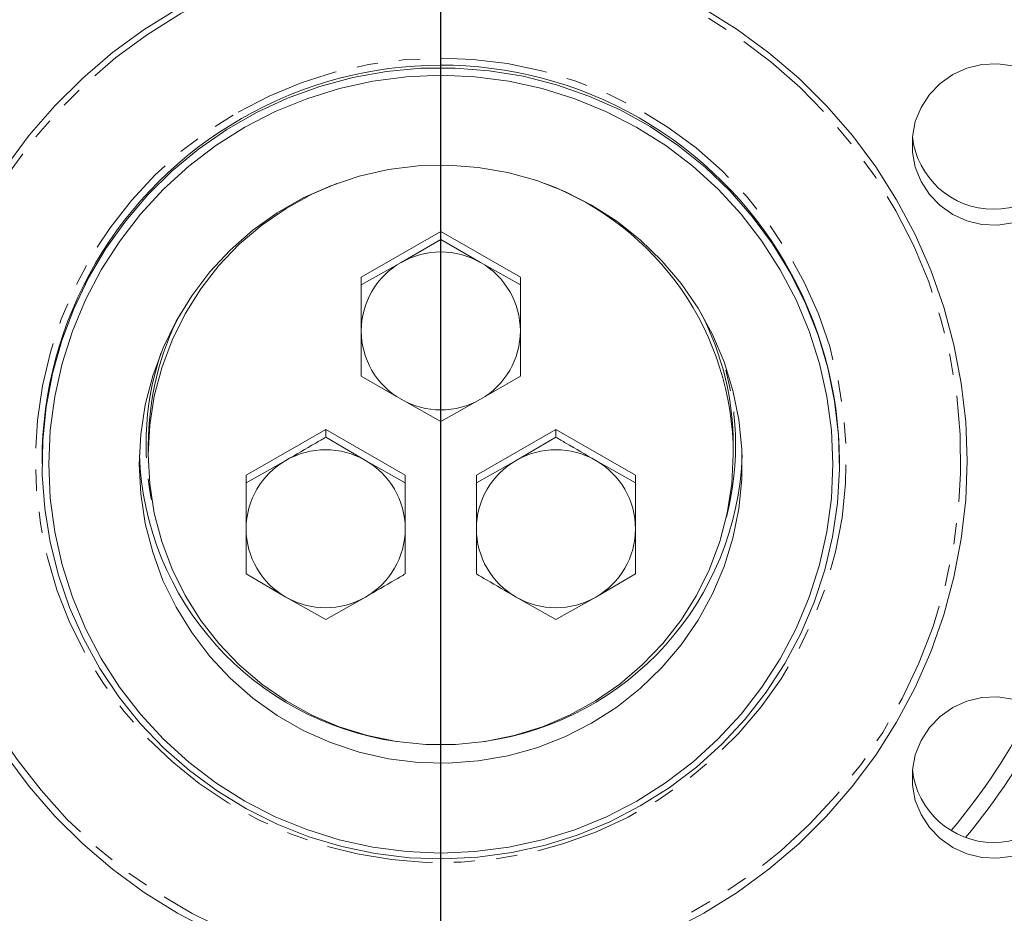
# Model space of a CAD drawing. Units: millimetres. Extents: x 11 to 1180, y 5 to 832.
# Drawn here: x 564 to 623, y 143 to 196 of the extents above; entities that cross this region are included whole.
import ezdxf

# ---------------------------------------------------------------- set-up
doc = ezdxf.new("R2010")
doc.units = ezdxf.units.MM
doc.linetypes.add('CENTER', pattern=[10.16, 6.35, -1.27, 1.27, -1.27])
doc.linetypes.add('PHANTOM', pattern=[12.7, 6.35, -1.27, 1.27, -1.27, 1.27, -1.27])
doc.layers.add('SLD-0', color=7, linetype='Continuous')
doc.styles.add('SLDTEXTSTYLE0', font='TXT', dxfattribs={"width": 0.605})
doc.dimstyles.new('SLDDIMSTYLE1', dxfattribs={"dimtxt": 3, "dimasz": 3, "dimexe": 0, "dimexo": 0.0625, "dimgap": 0.75, "dimtad": 0, "dimdec": 1, "dimlfac": 2, "dimrnd": 1e-09, "dimzin": 12, "dimdsep": 46, "dimtxsty": 'SLDTEXTSTYLE0', "dimsah": 1, "dimcen": 0.09, "dimadec": 0, "dimazin": 0, "dimtfac": 1, "dimtdec": 3, "dimtofl": 0, "dimtmove": 0, "dimatfit": 3, "dimfxl": 1, "dimfrac": 2, "dimtolj": 1, "dimtzin": 12, "dimarcsym": 0})
doc.dimstyles.new('SLDDIMSTYLE2', dxfattribs={"dimtxt": 3, "dimasz": 3, "dimexe": 0, "dimexo": 0.0625, "dimgap": 0.75, "dimtad": 0, "dimdec": 1, "dimlfac": 2, "dimrnd": 1e-09, "dimzin": 4, "dimdsep": 46, "dimtxsty": 'SLDTEXTSTYLE0', "dimsah": 1, "dimcen": 0.09, "dimadec": 0, "dimazin": 0, "dimtfac": 1, "dimtdec": 3, "dimtofl": 0, "dimtmove": 0, "dimatfit": 3, "dimfxl": 1, "dimfrac": 2, "dimtolj": 1, "dimtzin": 12, "dimarcsym": 0})

# ---------------------------------------------------------------- blocks, each defined once
blk = doc.blocks.new('*D21')
at = {"layer": 'SLD-0'}
for p, q in [((462.26, 175.31), (462.26, 67.424)), ((589.188, 86.311), (589.188, 67.424)), ((462.26, 70.599), (518.981, 70.599)), ((589.188, 70.599), (532.467, 70.599))]:
    blk.add_line(p, q, dxfattribs=at)
for points in [[(462.26, 70.599), (465.26, 70.138), (465.26, 71.061)], [(589.188, 70.599), (586.188, 71.061), (586.188, 70.138)]]:
    blk.add_solid(points, dxfattribs=at)
at = {"layer": 'SLD-0', "insert": (520.569, 72.168), "char_height": 3, "attachment_point": 1, "style": 'SLDTEXTSTYLE0'}
blk.add_mtext('253.9', dxfattribs=at)
blk = doc.blocks.new('*D22')
at = {"layer": 'SLD-0'}
for p, q in [((671.684, 175.013), (671.684, 67.424)), ((589.188, 86.311), (589.188, 67.424)), ((589.188, 70.599), (623.693, 70.599)), ((671.684, 70.599), (637.179, 70.599))]:
    blk.add_line(p, q, dxfattribs=at)
for points in [[(589.188, 70.599), (592.188, 70.138), (592.188, 71.061)], [(671.684, 70.599), (668.684, 71.061), (668.684, 70.138)]]:
    blk.add_solid(points, dxfattribs=at)
at = {"layer": 'SLD-0', "insert": (625.28, 72.168), "char_height": 3, "attachment_point": 1, "style": 'SLDTEXTSTYLE0'}
blk.add_mtext('165.0', dxfattribs=at)
blk = doc.blocks.new('*D26')
at = {"layer": 'SLD-0'}
for p, q in [((729.851, 254.523), (789.135, 254.523)), ((785.96, 254.523), (785.96, 186.304)), ((785.96, 104.599), (785.96, 172.818)), ((597.208, 104.599), (789.135, 104.599))]:
    blk.add_line(p, q, dxfattribs=at)
for points in [[(785.96, 254.523), (785.498, 251.523), (786.421, 251.523)], [(785.96, 104.599), (786.421, 107.599), (785.498, 107.599)]]:
    blk.add_solid(points, dxfattribs=at)
at = {"layer": 'SLD-0', "insert": (784.391, 174.405), "char_height": 3, "attachment_point": 1, "rotation": 90, "style": 'SLDTEXTSTYLE0'}
blk.add_mtext('299.8', dxfattribs=at)

msp = doc.modelspace()

# ---------------------------------------------------------------- linework, layer by layer
at = {"color": 7, "linetype": 'Continuous', "lineweight": 15}
for p, q in [((589.198961, 183.27161), (584.448961, 180.549638)), ((589.198961, 183.27161), (589.198961, 182.808125)), ((593.94896, 180.549638), (589.198961, 183.27161)), ((589.198961, 182.808125), (586.823961, 181.423144)), ((591.573961, 181.423144), (589.198961, 182.808125)), ((586.823961, 181.423144), (584.448961, 180.086152)), ((593.94896, 180.086152), (591.573961, 181.423144)), ((584.448961, 180.549638), (584.448961, 180.086152)), ((593.94896, 180.549638), (593.94896, 180.086152)), ((584.448961, 180.086152), (584.448961, 177.340188)), ((593.94896, 177.340188), (593.94896, 180.086152)), ((584.448961, 174.642206), (586.823961, 173.257225)), ((591.573961, 173.257225), (593.94896, 174.642206)), ((586.823961, 173.257225), (589.198961, 171.920241)), ((589.198961, 171.920241), (591.573961, 173.257225)), ((582.324884, 171.454103), (577.574884, 168.73213)), ((582.324884, 171.454103), (582.324884, 170.990625)), ((587.074884, 168.73213), (582.324884, 171.454103)), ((596.073037, 171.454103), (591.323037, 168.73213)), ((596.073037, 171.454103), (596.073037, 170.990625)), ((600.823037, 168.73213), (596.073037, 171.454103)), ((571.736461, 170.491041), (571.736461, 169.949332)), ((584.699884, 169.605644), (582.324884, 170.990625)), ((596.073037, 170.990625), (593.698037, 169.605644)), ((606.66146, 169.949332), (606.66146, 170.491041)), ((565.392711, 169.557334), (565.392711, 169.428461)), ((579.949884, 169.605644), (577.574884, 168.268652)), ((587.074884, 168.268652), (584.699884, 169.605644)), ((593.698037, 169.605644), (591.323037, 168.268652)), ((600.823037, 168.268652), (598.448037, 169.605644)), ((613.00521, 169.428461), (613.00521, 169.557334)), ((577.574884, 168.73213), (577.574884, 168.268652)), ((587.074884, 168.73213), (587.074884, 168.268652)), ((591.323037, 168.73213), (591.323037, 168.268652)), ((600.823037, 168.73213), (600.823037, 168.268652)), ((577.574884, 168.268652), (577.574884, 165.522681)), ((587.074884, 165.522681), (587.074884, 168.268652)), ((591.323037, 168.268652), (591.323037, 165.522681)), ((600.823037, 165.522681), (600.823037, 168.268652)), ((577.574884, 165.522681), (577.574884, 162.824706)), ((587.074884, 162.824706), (587.074884, 165.522681)), ((591.323037, 165.522681), (591.323037, 162.824706)), ((600.823037, 162.824706), (600.823037, 165.522681)), ((577.574884, 162.824706), (579.949884, 161.439725)), ((598.448037, 161.439725), (600.823037, 162.824706)), ((579.949884, 161.439725), (582.324884, 160.102734)), ((582.324884, 160.102734), (584.699884, 161.439725)), ((593.698037, 161.439725), (596.073037, 160.102734)), ((596.073037, 160.102734), (598.448037, 161.439725))]:
    msp.add_line(p, q, dxfattribs=at)
at = {"color": 8, "linetype": 'PHANTOM', "lineweight": 0, "flags": 128}
for points in [[(573.677167, 196.29381), (571.688103, 195.052234), (569.799342, 193.664906), (568.021699, 192.139768), (566.365356, 190.485561), (564.839803, 188.711756), (563.453777, 186.828518), (562.215219, 184.846633), (561.131219, 182.777451), (560.207988, 180.632823), (559.450817, 178.42503), (558.864039, 176.166729), (558.451016, 173.870848), (558.214117, 171.550543), (558.154695, 169.219093), (558.273091, 166.889862), (558.568629, 164.576196), (559.039614, 162.291334), (559.683348, 160.048367), (560.496146, 157.860154), (561.473352, 155.739212), (562.609366, 153.697708), (563.897683, 151.747317), (565.330925, 149.899223), (566.90088, 148.164005), (568.598556, 146.55161), (570.414229, 145.071269), (572.337499, 143.731461), (574.357351, 142.539853), (576.462214, 141.50329), (578.640032, 140.627691), (580.878331, 139.918075), (583.164289, 139.378512), (585.484814, 139.012092), (587.826612, 138.82091), (590.176272, 138.806061), (592.520333, 138.967627), (594.845371, 139.304699), (597.138065, 139.815324), (599.385285, 140.496598), (601.57416, 141.344601), (603.692149, 142.354482), (605.727124, 143.520461), (607.667426, 144.835861), (609.501944, 146.293135), (611.220167, 147.883945), (612.812253, 149.599181), (614.269086, 151.429006), (615.58232, 153.362961), (616.744431, 155.389943), (617.748766, 157.498361), (618.589569, 159.676128), (619.262025, 161.910773), (619.762283, 164.189496), (620.087479, 166.499243), (620.235745, 168.82679), (620.206237, 171.158799), (619.999122, 173.481913), (619.615585, 175.782831), (619.057827, 178.048366), (618.329038, 180.26554), (617.433396, 182.421663), (616.376028, 184.504376), (615.162993, 186.501757), (613.801238, 188.402363), (612.298564, 190.195301), (610.663578, 191.870303), (608.905644, 193.417785), (607.034831, 194.828869), (605.061858, 196.095483), (602.998022, 197.210369), (600.855146, 198.167139), (598.645505, 198.960313), (596.381756, 199.585346), (594.076864, 200.038665), (591.744031, 200.317667), (589.396621, 200.420757), (587.048078, 200.347343), (584.711855, 200.097845), (582.401335, 199.673691), (580.12975, 199.077317), (577.910113, 198.312131), (575.755138, 197.382522), (573.677167, 196.29381)], [(577.097055, 190.413752), (578.944014, 191.369311), (580.866897, 192.16374), (582.851468, 192.791161), (584.883034, 193.246928), (586.946553, 193.527666), (589.026748, 193.631296), (591.108219, 193.557051), (593.175553, 193.305486), (595.213447, 192.878456), (597.206811, 192.279124), (599.140889, 191.51193), (601.001358, 190.582552), (602.774448, 189.497874), (604.44703, 188.265921), (606.00672, 186.895819), (607.441972, 185.397708), (608.742158, 183.78269), (609.897653, 182.062702), (610.899903, 180.250497), (611.741486, 178.35948), (612.416173, 176.403658), (612.918966, 174.397507), (613.246147, 172.355884), (613.395289, 170.293899), (613.365291, 168.226824), (613.156373, 166.169965), (612.770083, 164.138542), (612.209282, 162.147598), (611.478119, 160.211877), (610.58201, 158.3457), (609.527587, 156.562896), (608.322658, 154.876665), (606.976145, 153.299474), (605.498016, 151.84302), (603.899214, 150.518076), (602.191576, 149.334447), (600.387746, 148.30091), (598.501078, 147.425109), (596.54554, 146.713519), (594.535611, 146.171429), (592.486171, 145.802834), (590.412394, 145.610468), (588.329633, 145.59576), (586.253308, 145.758816), (584.198791, 146.098436), (582.181295, 146.612087), (580.215754, 147.295983), (578.316722, 148.145058), (576.498259, 149.153018), (574.773826, 150.312402), (573.156193, 151.614637), (571.657334, 153.050074), (570.288348, 154.608079), (569.059369, 156.277129), (567.979497, 158.044861), (567.056725, 159.898193), (566.297887, 161.823393), (565.708602, 163.806216), (565.293231, 165.831977), (565.054849, 167.885685), (564.995221, 169.952125), (565.114789, 172.016003), (565.412669, 174.062037), (565.886655, 176.075087), (566.533235, 178.040237), (567.347626, 179.942952), (568.323795, 181.769126), (569.454518, 183.505253), (570.731421, 185.13848), (572.145051, 186.656707), (573.684942, 188.048699), (575.339694, 189.304144), (577.097055, 190.413752)]]:
    msp.add_lwpolyline(points, dxfattribs=at)
at = {"color": 7, "linetype": 'Continuous', "lineweight": 15, "flags": 128}
for points in [[(563.235436, 187.145063), (564.631045, 189.021723), (566.164049, 190.789619), (567.825871, 192.438861), (569.607223, 193.960232), (571.498138, 195.34522), (573.488044, 196.586077)], [(604.913043, 196.584267), (606.902803, 195.343175), (608.793557, 193.957967), (610.574728, 192.436391), (612.236359, 190.786959), (613.769154, 189.018884), (615.164543, 187.14206), (616.414723, 185.166986), (617.5127, 183.10471), (618.452335, 180.966758), (619.228375, 178.765082), (619.836476, 176.512012), (620.273242, 174.220131), (620.536226, 171.902255), (620.62396, 169.571364), (620.535954, 167.240479), (620.272697, 164.922641), (619.835664, 162.630812), (619.227296, 160.377809), (618.451, 158.176222), (617.511115, 156.038382), (616.412895, 153.976226), (615.162485, 152.0013), (613.766876, 150.12464), (612.233872, 148.356744), (610.57205, 146.707499), (608.790698, 145.186127), (606.899784, 143.801139), (604.909877, 142.560282)], [(601.100887, 148.96463), (599.284447, 148.024866), (597.393339, 147.243561), (595.441563, 146.626511), (593.443568, 146.178276), (591.414148, 145.902173), (589.368327, 145.800256), (587.321252, 145.873272), (585.28808, 146.120684), (583.283862, 146.540658), (581.323437, 147.130081), (579.42132, 147.884601), (577.591593, 148.798616), (575.847803, 149.865375), (574.20286, 151.076966), (572.668944, 152.424426), (571.257409, 153.897786), (569.978709, 155.486123), (568.842307, 157.17768), (567.85662, 158.959941), (567.028942, 160.81971), (566.365405, 162.743212), (565.870919, 164.716215), (565.549147, 166.724102), (565.402467, 168.752008), (565.431972, 170.784922), (565.637436, 172.807799), (566.017343, 174.80565), (566.568878, 176.7637), (567.287958, 178.667435), (568.169259, 180.502766), (569.206257, 182.256111), (570.391276, 183.914484), (571.715538, 185.465605), (573.169241, 186.897994), (574.741624, 188.201049), (576.421043, 189.365112), (578.195066, 190.381573), (580.050558, 191.242905), (581.973781, 191.94273), (583.950496, 192.475868), (585.96607, 192.838372), (588.005579, 193.027553), (590.053923, 193.042019), (592.095937, 192.881656), (594.116503, 192.547654), (596.100662, 192.042486), (598.033723, 191.369892), (599.901374, 190.534854), (601.689788, 189.543546), (603.385725, 188.403317), (604.976627, 187.122599), (606.450718, 185.710886), (607.797081, 184.178622), (609.005752, 182.537155), (610.06778, 180.798636), (610.975303, 178.975933), (611.7216, 177.08254), (612.301149, 175.132484), (612.709657, 173.140199), (612.944099, 171.120429), (613.00274, 169.088141), (612.885148, 167.058365), (612.592191, 165.046134), (612.126038, 163.066351), (611.490142, 161.133678), (610.68921, 159.262405), (609.729171, 157.466405), (608.617133, 155.758963), (607.36133, 154.15273), (605.971061, 152.659596), (604.456615, 151.290604), (602.829207, 150.055901), (601.100887, 148.96463)], [(623.342289, 193.169424), (622.427287, 193.300055), (621.503911, 193.25645), (620.605535, 193.040186), (619.76463, 192.659077)], [(600.900907, 149.259725), (602.623119, 150.348575), (604.243165, 151.582265), (605.748715, 152.951406), (607.128313, 154.445575), (608.371458, 156.053403), (609.468688, 157.762648), (610.411652, 159.560309), (611.193175, 161.432707), (611.80731, 163.365581), (612.249381, 165.344225), (612.516024, 167.353579), (612.605211, 169.378364), (612.516262, 171.403148), (612.249854, 173.41254), (611.808014, 175.391236), (611.194106, 177.324177), (610.412803, 179.196664), (609.470048, 180.99443), (608.373019, 182.703809), (607.130062, 184.311778), (605.750641, 185.806104), (604.245251, 187.175424), (602.625349, 188.4093), (600.903265, 189.498351), (599.092103, 190.434286), (597.205649, 191.209988), (595.258259, 191.819542), (593.264754, 192.258318), (591.240306, 192.522974), (589.200322, 192.611494), (587.160328, 192.523209), (585.135848, 192.258788), (583.142292, 191.820243), (581.194831, 191.210912), (579.308286, 190.435426), (577.497014, 189.4997), (575.774802, 188.41085), (574.154756, 187.17716), (572.649206, 185.808019), (571.269608, 184.31385), (570.026463, 182.706022), (568.929233, 180.996777), (567.986269, 179.199116), (567.204746, 177.326718), (566.590611, 175.393843), (566.148541, 173.4152), (565.881897, 171.405838), (565.79271, 169.381061), (565.881659, 167.356276), (566.148067, 165.346884), (566.589907, 163.368189), (567.203815, 161.43524), (567.985118, 159.56276), (568.927874, 157.764987), (570.024903, 156.055615), (571.267859, 154.447646), (572.64728, 152.953313), (574.15267, 151.584001), (575.772572, 150.350125), (577.494656, 149.261073), (579.305818, 148.325139), (581.192272, 147.549437), (583.139662, 146.939882), (585.133167, 146.501103), (587.157615, 146.236451), (589.197599, 146.14793), (591.237594, 146.236212), (593.262073, 146.500633), (595.255629, 146.939182), (597.20309, 147.548513), (599.089635, 148.323992), (600.900907, 149.259725)], [(619.76463, 192.659077), (619.011589, 192.126905), (618.373627, 191.46289), (617.873803, 190.691048), (617.530181, 189.83926), (617.355181, 188.938321), (617.355127, 188.020797), (617.530022, 187.119835), (617.873544, 186.26801), (618.373279, 185.496108), (619.011162, 184.832023), (619.764142, 184.299761), (620.605002, 183.918552), (621.503352, 183.702187), (622.426721, 183.658474), (623.341738, 183.789001)], [(598.198054, 153.906928), (596.601174, 153.094472), (594.930728, 152.443872), (593.203317, 151.961581), (591.436108, 151.652404), (589.646666, 151.519411), (587.852775, 151.563914), (586.072262, 151.785487), (584.322824, 152.18191), (582.621848, 152.749256), (580.986237, 153.481887), (579.432249, 154.372514), (577.975326, 155.412288), (576.629948, 156.59088), (575.409487, 157.896572), (574.326073, 159.316392), (573.390471, 160.836221), (572.611983, 162.440957), (571.998342, 164.114655), (571.555649, 165.840687), (571.288303, 167.601885), (571.198961, 169.380748), (571.288512, 171.159611), (571.556064, 172.920772), (571.998958, 174.646751), (572.612795, 176.320383), (573.391474, 177.925029), (574.327252, 179.444754), (575.410833, 180.86444), (576.631447, 182.16999), (577.976962, 183.348426), (579.434007, 184.388035), (580.9881, 185.278484), (582.623797, 186.010921), (584.32484, 186.578074), (586.074324, 186.974303), (587.854863, 187.19566), (589.64876, 187.239961), (591.438186, 187.106759), (593.205358, 186.797374), (594.932713, 186.314889), (596.603083, 185.664096), (598.199867, 184.851454), (599.707197, 183.885054), (601.11009, 182.774485), (602.394607, 181.530805), (603.547978, 180.16635), (604.558742, 178.694696), (605.416854, 177.130469), (606.113786, 175.489211), (606.64261, 173.78723), (606.998072, 172.041447), (607.176638, 170.269215), (607.176534, 168.488139), (606.997759, 166.715921), (606.642094, 164.970176), (606.113069, 163.268262), (605.415946, 161.627085), (604.557651, 160.062955), (603.546713, 158.591413), (602.393183, 157.2271), (601.108521, 155.983561), (599.705496, 154.873156), (598.198054, 153.906928)], [(606.66146, 169.949332), (606.571867, 168.195845), (606.304002, 166.460359), (605.860618, 164.760665), (605.246261, 163.114221), (604.467238, 161.537909), (603.531542, 160.047912), (602.448774, 158.659519), (601.230045, 157.386975), (599.887862, 156.24334), (598.435995, 155.240343), (596.889343, 154.38828), (595.263778, 153.69589), (593.575981, 153.170289), (591.843268, 152.816863), (590.083422, 152.639241), (588.314499, 152.639241), (586.554653, 152.816863), (584.821941, 153.170289), (583.134143, 153.69589), (581.508578, 154.38828), (579.961926, 155.240343), (578.51006, 156.24334), (577.167876, 157.386975), (575.949147, 158.659519), (574.866379, 160.047912), (573.930683, 161.537909), (573.15166, 163.114221), (572.537304, 164.760665), (572.09392, 166.460359), (571.826054, 168.195845), (571.736461, 169.949332), (571.826054, 171.702811), (572.09392, 173.438304), (572.537304, 175.13799), (573.15166, 176.784435), (573.930683, 178.360746), (574.866379, 179.850743), (575.949147, 181.239137), (577.167876, 182.511681), (578.51006, 183.655323), (579.961926, 184.65832), (581.508578, 185.510383), (582.985904, 186.147512)], [(623.342289, 155.349606), (622.427287, 155.480237), (621.503911, 155.436629), (620.605535, 155.220368), (619.76463, 154.839264)], [(619.76463, 154.839264), (619.011589, 154.307083), (618.373627, 153.643073), (617.873803, 152.87123), (617.530181, 152.019442), (617.355181, 151.118503), (617.355127, 150.200972), (617.530022, 149.300018), (617.873544, 148.448193), (618.373279, 147.67629), (619.011162, 147.012205), (619.764142, 146.479943), (620.605002, 146.098734), (621.503352, 145.882369), (622.426721, 145.838657), (623.341738, 145.969183)], [(604.909877, 142.560282), (602.83211, 141.470486), (600.678101, 140.537852), (598.459895, 139.767603), (596.189899, 139.164032), (593.880807, 138.73052), (591.545531, 138.469496), (589.197133, 138.382414), (586.848745, 138.469764), (584.5135, 138.731064), (582.204458, 139.164836), (579.934532, 139.768669), (577.716417, 140.539178), (575.562518, 141.472058), (573.484878, 142.562092), (571.495118, 143.80318), (569.604364, 145.188392), (567.823193, 146.709965), (566.161562, 148.359404), (564.628767, 150.127472), (563.233378, 152.004295)]]:
    msp.add_lwpolyline(points, dxfattribs=at)
at = {"color": 7, "linetype": 'Continuous', "lineweight": 15}
for centre, radius, start, end in [((589.062688, 170.252488), 45.885366, 83.52648056, 179.76398271), ((589.204348, 169.412481), 23.801303, 0.34869996, 120.0185217), ((588.985738, 169.527117), 23.593046, 119.6981107, 179.92661707), ((622.195636, 189.472262), 4.865538, 186.05372583, 353.94627417), ((589.323264, 169.913554), 17.338233, 0.11823121, 69.4408012), ((589.198961, 177.274672), 4.780213, 60.20886308, 119.79113692), ((589.157575, 177.333481), 4.70862, 119.70964484, 179.91838592), ((589.240346, 177.333481), 4.70862, 0.08161408, 60.29035516), ((588.965055, 170.488315), 17.228594, 152.72382372, 179.99093559), ((589.430864, 170.487829), 17.230597, 0.01067961, 27.27456108), ((589.157589, 177.346896), 4.708633, 180.08161862, 240.29025973), ((589.240332, 177.346896), 4.708633, 299.70974027, 359.91838138), ((589.198961, 177.405716), 4.78023, 240.20897503, 299.79102497), ((589.104167, 170.541021), 17.906819, 181.94194747, 261.90894739), ((582.324884, 165.457174), 4.780212, 60.20885669, 119.79114331), ((589.279729, 170.553616), 17.921267, 278.12977806, 358.01932708), ((596.073037, 165.457174), 4.780212, 60.20885669, 119.79114331), ((582.28351, 165.515975), 4.70863, 119.70971766, 179.9183991), ((582.366256, 165.515973), 4.708633, 0.08161663, 60.29026661), ((596.031665, 165.515973), 4.708633, 119.70973339, 179.91838337), ((596.114411, 165.515975), 4.70863, 0.0816009, 60.29028234), ((582.283496, 165.529386), 4.708617, 180.08159635, 240.29037777), ((582.36627, 165.529388), 4.708619, 299.70963796, 359.91838792), ((596.031652, 165.529388), 4.708619, 180.08161208, 240.29036204), ((596.114425, 165.529386), 4.708617, 299.70962223, 359.91840365), ((582.324884, 165.588195), 4.780212, 240.20885669, 299.79114331), ((596.073037, 165.588195), 4.780212, 240.20885669, 299.79114331), ((589.542194, 172.891768), 40.324795, 320.21128544, 332.60430728), ((622.195636, 151.652444), 4.865538, 186.05372583, 353.94627417)]:
    msp.add_arc(centre, radius, start, end, dxfattribs=at)
at = {"color": 8, "linetype": 'PHANTOM', "lineweight": 0}
for centre, radius, start, end in [((588.945089, 170.537582), 17.346047, 161.58529453, 194.46175196), ((589.452454, 170.537569), 17.34641, 345.53860196, 18.41435156), ((589.527358, 172.775631), 39.340807, 320.01350268, 332.93657518)]:
    msp.add_arc(centre, radius, start, end, dxfattribs=at)
at = {"color": 7, "linetype": 'Continuous', "lineweight": 15}
for points, knots in [([(584.448961, 177.340188), (584.448961, 176.661421), (584.448961, 175.754374), (584.448961, 174.86583), (584.448961, 174.642206)], [0, 0, 0, 0, 0.748326094, 1, 1, 1, 1]), ([(593.94896, 174.642206), (593.94896, 174.86583), (593.94896, 175.754374), (593.94896, 176.661421), (593.94896, 177.340188)], [0, 0, 0, 0, 0.251673906, 1, 1, 1, 1]), ([(582.324884, 170.990625), (582.126631, 170.873423), (581.33889, 170.40773), (580.544413, 169.948957), (579.949884, 169.605644)], [0, 0, 0, 0, 0.251673029, 1, 1, 1, 1]), ([(598.448037, 169.605644), (597.853508, 169.948957), (597.059031, 170.40773), (596.27129, 170.873423), (596.073037, 170.990625)], [0, 0, 0, 0, 0.748326971, 1, 1, 1, 1]), ([(584.699884, 161.439725), (585.294412, 161.783038), (586.088889, 162.241812), (586.876631, 162.707504), (587.074884, 162.824706)], [0, 0, 0, 0, 0.748327245, 1, 1, 1, 1]), ([(591.323037, 162.824706), (591.52129, 162.707504), (592.309032, 162.241812), (593.103509, 161.783038), (593.698037, 161.439725)], [0, 0, 0, 0, 0.251672755, 1, 1, 1, 1])]:
    msp.add_open_spline(points, degree=3, knots=knots, dxfattribs=at)
at = {"layer": 'SLD-0'}
msp.add_line((589.187897, 400.842857), (589.187897, 87.58083), dxfattribs=at)
at = {"layer": 'SLD-0', "linetype": 'CENTER'}
msp.add_arc((589.187897, 254.522144), 132.554244, 310.70808897, 202.96624949, dxfattribs=at)

# ---------------------------------------------------------------- dimensions: what is measured, and where the dimension line sits
at = {"layer": 'SLD-0'}
dim = msp.add_linear_dim(base=(785.959606, 254.522578), p1=(595.937711, 104.599078), p2=(728.581461, 254.522578), angle=90, dimstyle='SLDDIMSTYLE1', dxfattribs=at)
dim.commit()
dim.dimension.update_dxf_attribs({"geometry": '*D26', "text_midpoint": (785.959606, 179.560828), "dimtype": 160})
for base, p2, dimstyle, picture, middle in [((462.260461, 70.599078), (462.260461, 176.579752), 'SLDDIMSTYLE1', '*D21', (525.724179, 70.599078)), ((671.683961, 70.599078), (671.683961, 176.282792), 'SLDDIMSTYLE2', '*D22', (630.435929, 70.599078))]:
    dim = msp.add_linear_dim(base=base, p1=(589.187897, 87.58083), p2=p2, dimstyle=dimstyle, dxfattribs=at)
    dim.commit()
    dim.dimension.update_dxf_attribs({"geometry": picture, "text_midpoint": middle, "dimtype": 160})

doc.saveas('drawing.dxf')
